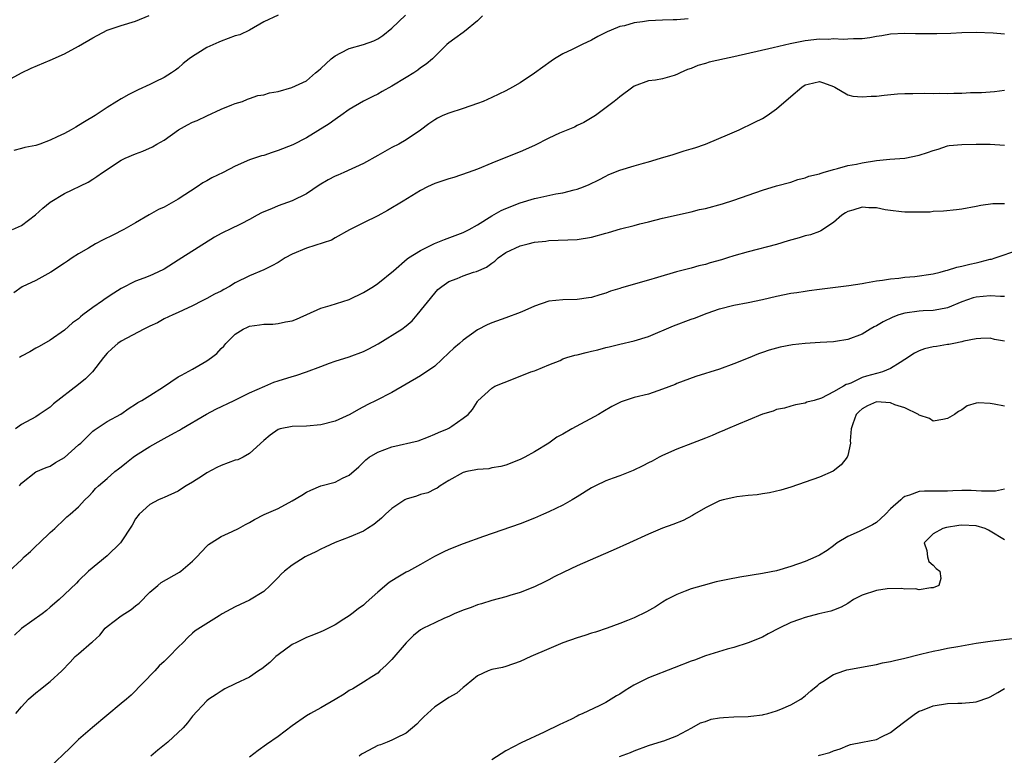
# Model space of a CAD drawing. Units: inches. Extents: x 2553000 to 2556000, y 1548000 to 1551000.
# Drawn here: x 2555145 to 2555283, y 1548577 to 1548680 of the extents above; entities that cross this region are included whole.
import ezdxf

# ---------------------------------------------------------------- set-up
doc = ezdxf.new("R2010")
doc.units = ezdxf.units.IN
doc.header["$MEASUREMENT"] = 0
doc.layers.add('LD25531548_2ft', color=124, linetype='Continuous')

msp = doc.modelspace()

# ---------------------------------------------------------------- linework, layer by layer
at = {"layer": 'LD25531548_2ft'}
for points, elevation in [([(2555143, 1548671.93), (2555144.99, 1548673.01), (2555146.33, 1548673.67), (2555149, 1548674.79), (2555151, 1548675.69), (2555153, 1548676.76), (2555155, 1548677.95), (2555157, 1548678.99), (2555159, 1548679.65), (2555161, 1548680.25), (2555162.92, 1548681.08)], 7402), ([(2555143.71, 1548651), (2555145, 1548651.58), (2555146.94, 1548653.06), (2555148, 1548654), (2555149, 1548654.84), (2555151, 1548656.06), (2555154.35, 1548657.65), (2555155, 1548658.05), (2555155.57, 1548658.43), (2555156.34, 1548659), (2555159, 1548660.73), (2555159.53, 1548661), (2555161, 1548661.64), (2555162.01, 1548661.99), (2555163.39, 1548662.61), (2555164, 1548663), (2555165, 1548663.56), (2555167.03, 1548665), (2555168.29, 1548665.71), (2555169, 1548666.06), (2555169.67, 1548666.33), (2555171, 1548666.98), (2555173, 1548667.92), (2555174.53, 1548668.53), (2555175, 1548668.69), (2555176.03, 1548669), (2555176.7, 1548669.3), (2555177, 1548669.39), (2555178.18, 1548669.82), (2555179, 1548669.92), (2555179.8, 1548670.2), (2555181, 1548670.38), (2555182.93, 1548670.93), (2555185, 1548671.91), (2555186.28, 1548673), (2555186.66, 1548673.34), (2555187, 1548673.61), (2555188.45, 1548675), (2555189, 1548675.42), (2555189.81, 1548675.81), (2555191, 1548676.41), (2555193, 1548676.98), (2555194.47, 1548677.53), (2555195, 1548677.81), (2555195.73, 1548678.27), (2555197, 1548679.3), (2555198.9, 1548681.1)], 7406), ([(2555209.69, 1548681), (2555209, 1548680.3), (2555207.2, 1548678.8), (2555207, 1548678.67), (2555205.83, 1548677.83), (2555205, 1548677.23), (2555204.71, 1548677), (2555203, 1548675.32), (2555202.7, 1548675), (2555201.78, 1548674.22), (2555201, 1548673.7), (2555200.62, 1548673.38), (2555200.07, 1548673), (2555199, 1548672.36), (2555197, 1548671.12), (2555195.62, 1548670.38), (2555195, 1548670.02), (2555194.29, 1548669.71), (2555192.98, 1548669.02), (2555191, 1548667.88), (2555189.8, 1548667), (2555189.33, 1548666.67), (2555189, 1548666.46), (2555188.16, 1548665.84), (2555185, 1548663.9), (2555183.09, 1548662.91), (2555181, 1548662.08), (2555180.18, 1548661.82), (2555179, 1548661.42), (2555178.67, 1548661.33), (2555177, 1548660.77), (2555175, 1548659.91), (2555173.3, 1548659), (2555171.73, 1548658.27), (2555171, 1548657.85), (2555170.44, 1548657.56), (2555169.66, 1548657), (2555167, 1548655.25), (2555165, 1548654.14), (2555164.21, 1548653.79), (2555162.93, 1548653.07), (2555161, 1548651.94), (2555159.37, 1548651), (2555157.79, 1548650.21), (2555156.44, 1548649.56), (2555155.39, 1548649), (2555154.37, 1548648.37), (2555153, 1548647.57), (2555152.09, 1548647), (2555151.45, 1548646.55), (2555151, 1548646.27), (2555149.09, 1548645), (2555147, 1548643.86), (2555145.07, 1548642.93), (2555143.89, 1548642.11)], 7408), ([(2555181, 1548681.13), (2555179, 1548680.18), (2555177, 1548679.01), (2555175.63, 1548678.37), (2555175, 1548678.19), (2555173, 1548677.46), (2555172.67, 1548677.33), (2555171, 1548676.55), (2555169.76, 1548675.76), (2555169, 1548675.32), (2555168.54, 1548675), (2555167.69, 1548674.31), (2555167, 1548673.69), (2555166.61, 1548673.39), (2555166.04, 1548673), (2555165, 1548672.34), (2555163.73, 1548671.73), (2555163, 1548671.37), (2555161.36, 1548670.64), (2555160.04, 1548669.96), (2555159, 1548669.37), (2555158.39, 1548669), (2555157, 1548668.12), (2555155.33, 1548667), (2555153.85, 1548666.15), (2555153, 1548665.6), (2555152.6, 1548665.4), (2555151.96, 1548665), (2555151, 1548664.5), (2555150.01, 1548664.01), (2555149, 1548663.56), (2555147.54, 1548663), (2555147.13, 1548662.87), (2555147, 1548662.81), (2555145.47, 1548662.53), (2555145, 1548662.36), (2555143.91, 1548662.09)], 7404), ([(2555238.6, 1548680.6), (2555237, 1548680.45), (2555236.47, 1548680.47), (2555235, 1548680.43), (2555233, 1548680.33), (2555232.18, 1548680.18), (2555231, 1548680.03), (2555229.62, 1548679.62), (2555229, 1548679.5), (2555227.75, 1548679), (2555227.23, 1548678.77), (2555225.9, 1548678.1), (2555225, 1548677.61), (2555223.71, 1548677), (2555222.28, 1548676.28), (2555221, 1548675.69), (2555219.81, 1548675), (2555219.33, 1548674.67), (2555217, 1548672.96), (2555215, 1548671.63), (2555213.93, 1548671), (2555213, 1548670.49), (2555211, 1548669.54), (2555209.78, 1548669), (2555209, 1548668.71), (2555207, 1548668.01), (2555205, 1548667.36), (2555204.14, 1548667), (2555203.37, 1548666.63), (2555203, 1548666.42), (2555202.17, 1548665.83), (2555201, 1548664.96), (2555199, 1548663.58), (2555197.97, 1548663), (2555197, 1548662.5), (2555195, 1548661.42), (2555193, 1548660.28), (2555190.26, 1548659), (2555189.38, 1548658.62), (2555189, 1548658.48), (2555188.04, 1548657.96), (2555186.77, 1548657.23), (2555185, 1548656.03), (2555183, 1548655.02), (2555181, 1548654.33), (2555180.08, 1548653.92), (2555179, 1548653.48), (2555178.67, 1548653.33), (2555178.06, 1548653), (2555177, 1548652.42), (2555175.81, 1548651.81), (2555174.19, 1548651), (2555173.38, 1548650.62), (2555173, 1548650.43), (2555172.09, 1548649.91), (2555167.51, 1548647), (2555167, 1548646.7), (2555165, 1548645.45), (2555164.14, 1548645), (2555163, 1548644.49), (2555162.15, 1548644.15), (2555161, 1548643.72), (2555159, 1548642.71), (2555157.93, 1548642.07), (2555156.72, 1548641.28), (2555156.35, 1548641), (2555155, 1548640.03), (2555153.61, 1548639), (2555153.27, 1548638.73), (2555153, 1548638.47), (2555152.13, 1548637.87), (2555151, 1548636.84), (2555149, 1548635.45), (2555147.45, 1548634.55), (2555147, 1548634.33), (2555146.17, 1548633.83), (2555145, 1548633.19), (2555144.7, 1548633)], 7410), ([(2555283, 1548678.46), (2555281.41, 1548678.59), (2555279, 1548678.69), (2555277, 1548678.64), (2555275.45, 1548678.55), (2555273.5, 1548678.5), (2555270.5, 1548678.5), (2555269, 1548678.55), (2555267, 1548678.45), (2555265.79, 1548678.21), (2555265, 1548678.11), (2555264.09, 1548677.91), (2555263, 1548677.79), (2555261.81, 1548677.81), (2555261, 1548677.73), (2555260.32, 1548677.68), (2555259, 1548677.78), (2555258.29, 1548677.71), (2555257, 1548677.74), (2555255, 1548677.51), (2555253.13, 1548677.13), (2555252.9, 1548677.1), (2555250.51, 1548676.51), (2555245, 1548675.28), (2555243.68, 1548675), (2555241.51, 1548674.49), (2555241, 1548674.31), (2555239.95, 1548674.05), (2555239, 1548673.6), (2555238.5, 1548673.5), (2555237.44, 1548673), (2555237, 1548672.76), (2555236.62, 1548672.62), (2555235, 1548672.18), (2555233.99, 1548671.99), (2555233, 1548671.9), (2555231, 1548671.15), (2555230.79, 1548671), (2555229, 1548669.64), (2555228.66, 1548669.34), (2555228.2, 1548669), (2555225.59, 1548667), (2555223.95, 1548666.05), (2555223, 1548665.61), (2555222.61, 1548665.39), (2555221, 1548664.74), (2555220.53, 1548664.53), (2555219, 1548663.82), (2555217, 1548662.81), (2555215, 1548661.92), (2555212.75, 1548661), (2555211, 1548660.33), (2555209, 1548659.5), (2555207.69, 1548659), (2555205.67, 1548658.33), (2555205, 1548658.14), (2555204.16, 1548657.84), (2555203, 1548657.45), (2555201.99, 1548657), (2555201, 1548656.47), (2555198.55, 1548655), (2555196.35, 1548653.65), (2555195, 1548652.94), (2555193, 1548651.96), (2555191.04, 1548650.96), (2555189, 1548649.81), (2555188.51, 1548649.49), (2555185, 1548648.37), (2555183, 1548647.54), (2555181.99, 1548647), (2555181, 1548646.38), (2555180.11, 1548645.89), (2555179, 1548645.32), (2555177, 1548644.49), (2555175, 1548643.5), (2555174.17, 1548643), (2555173.41, 1548642.59), (2555173, 1548642.34), (2555172.09, 1548641.91), (2555171, 1548641.29), (2555170.34, 1548641), (2555169, 1548640.29), (2555167.66, 1548639.66), (2555167, 1548639.32), (2555166.23, 1548639), (2555165, 1548638.43), (2555164.1, 1548637.9), (2555163, 1548637.42), (2555162.74, 1548637.26), (2555162.17, 1548637), (2555159, 1548635.33), (2555158.52, 1548635), (2555157.7, 1548634.3), (2555157, 1548633.64), (2555156.49, 1548633), (2555154.95, 1548631), (2555153.96, 1548630.04), (2555153, 1548629.21), (2555149.5, 1548626.5), (2555149, 1548626.03), (2555147.47, 1548625), (2555147, 1548624.7), (2555145, 1548623.6), (2555144.16, 1548623)], 7412), ([(2555144.72, 1548615), (2555145, 1548615.35), (2555147, 1548616.95), (2555148.44, 1548617.56), (2555149, 1548617.77), (2555149.75, 1548618.25), (2555151, 1548618.99), (2555153, 1548620.74), (2555153.31, 1548621), (2555154.16, 1548621.84), (2555155, 1548622.65), (2555155.19, 1548622.81), (2555157, 1548624.02), (2555158.92, 1548625.08), (2555160.1, 1548625.9), (2555161, 1548626.46), (2555161.31, 1548626.69), (2555161.88, 1548627), (2555163, 1548627.69), (2555164.91, 1548628.91), (2555167, 1548630.28), (2555167.45, 1548630.55), (2555169, 1548631.36), (2555169.9, 1548631.9), (2555171, 1548632.53), (2555171.65, 1548633), (2555172.4, 1548633.6), (2555173, 1548634.27), (2555173.38, 1548634.62), (2555173.67, 1548635), (2555175, 1548636.31), (2555176.09, 1548637), (2555176.71, 1548637.29), (2555177, 1548637.42), (2555178.39, 1548637.61), (2555179, 1548637.72), (2555180.28, 1548637.72), (2555181, 1548637.78), (2555182.03, 1548638.03), (2555183, 1548638.19), (2555183.59, 1548638.41), (2555187, 1548639.96), (2555188.33, 1548640.33), (2555191, 1548641.18), (2555193, 1548642.15), (2555194.4, 1548643), (2555195, 1548643.4), (2555197.21, 1548645.21), (2555199.14, 1548646.86), (2555199.34, 1548647), (2555201, 1548648.07), (2555202.98, 1548649.02), (2555204.39, 1548649.61), (2555205.86, 1548650.14), (2555207, 1548650.58), (2555207.28, 1548650.72), (2555207.84, 1548651), (2555209, 1548651.66), (2555211, 1548652.9), (2555212.34, 1548653.66), (2555213, 1548653.94), (2555215, 1548654.74), (2555217, 1548655.35), (2555217.46, 1548655.46), (2555220.01, 1548656.01), (2555221, 1548656.16), (2555222.58, 1548656.58), (2555223, 1548656.66), (2555223.88, 1548657), (2555224.67, 1548657.33), (2555226.02, 1548657.97), (2555227, 1548658.51), (2555227.33, 1548658.67), (2555228.15, 1548659), (2555229, 1548659.33), (2555231, 1548659.93), (2555232.3, 1548660.3), (2555233, 1548660.52), (2555234.7, 1548661), (2555236.47, 1548661.53), (2555238.04, 1548662.04), (2555239, 1548662.32), (2555239.51, 1548662.49), (2555241.01, 1548663.01), (2555244.42, 1548664.42), (2555245.76, 1548665), (2555246.57, 1548665.43), (2555247, 1548665.59), (2555247.92, 1548666.08), (2555249, 1548666.59), (2555249.65, 1548667), (2555251, 1548667.95), (2555253, 1548669.71), (2555254.54, 1548671), (2555255, 1548671.31), (2555255.44, 1548671.44), (2555257, 1548671.78), (2555257.59, 1548671.59), (2555259, 1548671.08), (2555259.17, 1548671), (2555261, 1548669.93), (2555261.72, 1548669.72), (2555263, 1548669.65), (2555264.25, 1548669.75), (2555265, 1548669.74), (2555266.12, 1548669.88), (2555267.96, 1548670.04), (2555269, 1548670.11), (2555270.11, 1548670.11), (2555271.83, 1548670.17), (2555273, 1548670.12), (2555273.84, 1548670.16), (2555275, 1548670.13), (2555275.86, 1548670.14), (2555277, 1548670.15), (2555278.23, 1548670.23), (2555279, 1548670.23), (2555279.76, 1548670.24), (2555281.6, 1548670.4), (2555283, 1548670.57)], 7414), ([(2555143.26, 1548603), (2555145, 1548604.61), (2555145.38, 1548605), (2555146.23, 1548605.77), (2555147, 1548606.53), (2555147.53, 1548607), (2555149, 1548608.42), (2555149.66, 1548609), (2555151, 1548610.29), (2555151.37, 1548610.63), (2555151.83, 1548611), (2555153, 1548612.05), (2555153.87, 1548613), (2555154.45, 1548613.55), (2555155, 1548614.14), (2555155.38, 1548614.62), (2555155.78, 1548615), (2555157, 1548616.01), (2555158.11, 1548617), (2555158.61, 1548617.39), (2555159, 1548617.67), (2555159.72, 1548618.28), (2555160.65, 1548619), (2555161, 1548619.25), (2555163, 1548620.52), (2555164.6, 1548621.4), (2555165, 1548621.64), (2555166.45, 1548622.45), (2555167.18, 1548622.82), (2555167.46, 1548623), (2555170.95, 1548625.05), (2555172.25, 1548625.75), (2555174.85, 1548627), (2555177, 1548628.06), (2555179.16, 1548629), (2555180.43, 1548629.57), (2555181, 1548629.76), (2555183, 1548630.36), (2555183.5, 1548630.5), (2555185.01, 1548630.99), (2555187, 1548631.77), (2555188.21, 1548632.21), (2555189, 1548632.52), (2555191, 1548633.13), (2555193, 1548633.85), (2555193.77, 1548634.23), (2555195.07, 1548634.93), (2555198.39, 1548637), (2555199, 1548637.46), (2555199.82, 1548638.18), (2555200.54, 1548639), (2555203, 1548642.08), (2555203.45, 1548642.55), (2555203.98, 1548643), (2555205, 1548643.69), (2555206.14, 1548644.14), (2555207, 1548644.51), (2555208.42, 1548645), (2555208.88, 1548645.12), (2555210.27, 1548645.73), (2555211, 1548646.28), (2555211.44, 1548646.56), (2555211.91, 1548647), (2555213, 1548647.75), (2555215, 1548648.72), (2555216.11, 1548649), (2555217, 1548649.2), (2555218.62, 1548649.38), (2555219, 1548649.44), (2555223, 1548649.61), (2555225, 1548649.94), (2555227, 1548650.5), (2555227.41, 1548650.59), (2555229.1, 1548651.1), (2555231, 1548651.58), (2555231.81, 1548651.81), (2555233, 1548652.08), (2555235, 1548652.58), (2555239, 1548653.48), (2555240.19, 1548653.81), (2555241, 1548653.97), (2555243.39, 1548654.61), (2555245, 1548655.1), (2555247, 1548655.82), (2555249, 1548656.53), (2555251, 1548657.12), (2555253, 1548657.67), (2555253.99, 1548658.01), (2555255, 1548658.26), (2555255.52, 1548658.48), (2555257, 1548658.84), (2555257.11, 1548658.89), (2555257.55, 1548659), (2555259, 1548659.45), (2555259.56, 1548659.56), (2555261, 1548659.98), (2555262.2, 1548660.2), (2555263, 1548660.38), (2555265, 1548660.7), (2555266.88, 1548660.88), (2555269, 1548661.04), (2555271, 1548661.43), (2555272.2, 1548661.8), (2555273, 1548662.12), (2555273.69, 1548662.31), (2555275, 1548662.75), (2555275.21, 1548662.79), (2555277, 1548662.96), (2555279, 1548663.01), (2555281, 1548663.01), (2555283, 1548662.85)], 7416), ([(2555283, 1548654.62), (2555281.37, 1548654.63), (2555279.65, 1548654.35), (2555279, 1548654.21), (2555277, 1548653.86), (2555276.24, 1548653.76), (2555274.43, 1548653.57), (2555273, 1548653.51), (2555272.54, 1548653.46), (2555271, 1548653.44), (2555269.45, 1548653.45), (2555269, 1548653.43), (2555268.53, 1548653.47), (2555267, 1548653.65), (2555266.22, 1548653.78), (2555265, 1548654.03), (2555263.94, 1548654.06), (2555263, 1548654.12), (2555261.71, 1548653.71), (2555261, 1548653.51), (2555260.67, 1548653.33), (2555260.16, 1548653), (2555259, 1548651.97), (2555257.2, 1548650.8), (2555257, 1548650.74), (2555255.74, 1548650.26), (2555255, 1548650.09), (2555254.18, 1548649.82), (2555252.62, 1548649.39), (2555251, 1548648.89), (2555247, 1548647.86), (2555245, 1548647.28), (2555244.12, 1548647), (2555243.25, 1548646.75), (2555241.68, 1548646.32), (2555241, 1548646.1), (2555240.09, 1548645.91), (2555239, 1548645.55), (2555236.96, 1548645.04), (2555234.28, 1548644.28), (2555233, 1548643.89), (2555229.21, 1548642.79), (2555229, 1548642.71), (2555227.67, 1548642.33), (2555227, 1548642.06), (2555226.16, 1548641.84), (2555225, 1548641.47), (2555224.61, 1548641.39), (2555223, 1548641.17), (2555221, 1548641.14), (2555219, 1548640.93), (2555217, 1548640.23), (2555215.63, 1548639.63), (2555215, 1548639.34), (2555213, 1548638.61), (2555211, 1548637.9), (2555210.37, 1548637.63), (2555209, 1548636.91), (2555207, 1548635.45), (2555206.49, 1548635), (2555205.67, 1548634.33), (2555205, 1548633.67), (2555203, 1548631.82), (2555201, 1548630.46), (2555199, 1548629.28), (2555197, 1548628.12), (2555194.8, 1548627), (2555193.59, 1548626.41), (2555192.29, 1548625.71), (2555191.09, 1548625), (2555189, 1548624.09), (2555187, 1548623.54), (2555185, 1548623.37), (2555183, 1548623.33), (2555181.29, 1548623), (2555181, 1548622.92), (2555179.9, 1548622.1), (2555179, 1548621.37), (2555177, 1548619.51), (2555176.1, 1548619), (2555175.34, 1548618.66), (2555175, 1548618.58), (2555173, 1548617.84), (2555172.43, 1548617.57), (2555171, 1548616.8), (2555170.4, 1548616.4), (2555169, 1548615.52), (2555168.11, 1548615), (2555167.43, 1548614.57), (2555167, 1548614.24), (2555165, 1548613.36), (2555164.76, 1548613.24), (2555164.22, 1548613), (2555163, 1548612.37), (2555161.5, 1548611), (2555161, 1548610.35), (2555160.53, 1548609.47), (2555158.87, 1548607), (2555157, 1548605.16), (2555154.39, 1548603), (2555153, 1548601.64), (2555152.69, 1548601.31), (2555151, 1548599.71), (2555150.29, 1548599), (2555149, 1548597.93), (2555148.51, 1548597.49), (2555147.87, 1548597), (2555145, 1548594.93), (2555143.98, 1548594.02)], 7418), ([(2555144.19, 1548583), (2555145, 1548583.93), (2555145.99, 1548585), (2555147, 1548585.93), (2555147.62, 1548586.38), (2555148.37, 1548587), (2555149, 1548587.48), (2555150.64, 1548589), (2555151.8, 1548590.2), (2555152.54, 1548591), (2555153, 1548591.41), (2555154.82, 1548593), (2555154.93, 1548593.07), (2555155.97, 1548594.03), (2555156.75, 1548595), (2555157, 1548595.21), (2555159, 1548596.72), (2555160.38, 1548597.62), (2555161, 1548598.11), (2555161.51, 1548598.49), (2555163, 1548600.03), (2555164.11, 1548601), (2555164.61, 1548601.39), (2555167.15, 1548602.85), (2555167.36, 1548603), (2555169, 1548604.4), (2555169.61, 1548605), (2555170.26, 1548605.74), (2555171, 1548606.52), (2555171.25, 1548606.75), (2555171.61, 1548607), (2555173, 1548607.87), (2555174.56, 1548608.56), (2555175.47, 1548609), (2555176.44, 1548609.56), (2555177, 1548609.84), (2555177.72, 1548610.28), (2555179.06, 1548610.94), (2555181, 1548611.81), (2555183, 1548612.88), (2555184.32, 1548613.68), (2555185, 1548614.11), (2555185.6, 1548614.4), (2555187, 1548614.98), (2555189, 1548615.51), (2555190.05, 1548616.05), (2555191, 1548616.47), (2555192.33, 1548617.67), (2555193.35, 1548618.65), (2555193.78, 1548619), (2555195, 1548619.74), (2555197, 1548620.48), (2555200.67, 1548621.33), (2555202.12, 1548621.88), (2555203, 1548622.23), (2555203.52, 1548622.48), (2555204.8, 1548623), (2555205, 1548623.11), (2555205.38, 1548623.38), (2555207, 1548624.48), (2555207.68, 1548625), (2555208.29, 1548625.71), (2555209, 1548626.84), (2555209.07, 1548626.93), (2555211, 1548628.7), (2555211.46, 1548629), (2555214.04, 1548630.04), (2555216.49, 1548631), (2555217, 1548631.16), (2555217.26, 1548631.26), (2555219, 1548631.99), (2555220.62, 1548632.62), (2555221, 1548632.81), (2555221.55, 1548633), (2555222.65, 1548633.35), (2555223, 1548633.4), (2555224.26, 1548633.74), (2555225, 1548633.92), (2555225.89, 1548634.11), (2555227, 1548634.44), (2555227.49, 1548634.51), (2555229, 1548634.91), (2555231, 1548635.36), (2555233, 1548635.98), (2555236.52, 1548637.48), (2555239, 1548638.39), (2555239.46, 1548638.54), (2555241.26, 1548639.26), (2555243, 1548639.85), (2555245, 1548640.35), (2555247, 1548640.74), (2555249, 1548641.18), (2555251, 1548641.65), (2555253, 1548642.05), (2555253.84, 1548642.16), (2555255, 1548642.36), (2555255.58, 1548642.42), (2555257, 1548642.63), (2555261.13, 1548643.13), (2555263, 1548643.43), (2555263.49, 1548643.49), (2555265, 1548643.78), (2555265.87, 1548643.87), (2555267, 1548644.09), (2555268.17, 1548644.17), (2555269, 1548644.3), (2555270.41, 1548644.41), (2555273, 1548644.77), (2555273.94, 1548645), (2555274.75, 1548645.25), (2555275, 1548645.29), (2555276.28, 1548645.72), (2555277, 1548645.86), (2555278.11, 1548646.11), (2555279, 1548646.34), (2555279.56, 1548646.44), (2555281, 1548646.82), (2555281.16, 1548646.84), (2555281.67, 1548647), (2555285, 1548648.14)], 7420), ([(2555283, 1548641.58), (2555282.42, 1548641.58), (2555281, 1548641.7), (2555279, 1548641.5), (2555278.61, 1548641.39), (2555277, 1548640.82), (2555275, 1548639.99), (2555273.77, 1548639.77), (2555273, 1548639.6), (2555271.56, 1548639.56), (2555271, 1548639.51), (2555269, 1548639.25), (2555268.18, 1548639), (2555267.31, 1548638.69), (2555265.95, 1548638.05), (2555265, 1548637.46), (2555264.68, 1548637.32), (2555264.12, 1548637), (2555263, 1548636.29), (2555261, 1548635.53), (2555259.26, 1548635.26), (2555259, 1548635.21), (2555257.12, 1548635.12), (2555255, 1548634.99), (2555253.21, 1548634.79), (2555251.51, 1548634.49), (2555249.93, 1548634.07), (2555249, 1548633.72), (2555248.45, 1548633.55), (2555247, 1548632.92), (2555245, 1548632.11), (2555243, 1548631.4), (2555239.66, 1548630.34), (2555237, 1548629.35), (2555236.76, 1548629.24), (2555235, 1548628.55), (2555233, 1548627.87), (2555231, 1548627.38), (2555229.74, 1548627), (2555229.19, 1548626.81), (2555227.86, 1548626.14), (2555226.61, 1548625.39), (2555226, 1548625), (2555222.24, 1548623), (2555221, 1548622.27), (2555220.16, 1548621.84), (2555219, 1548620.98), (2555217, 1548619.77), (2555215.64, 1548619), (2555215, 1548618.69), (2555213, 1548617.91), (2555212.29, 1548617.71), (2555211, 1548617.5), (2555210.6, 1548617.4), (2555209, 1548617.3), (2555208.77, 1548617.23), (2555207.49, 1548617), (2555207, 1548616.87), (2555205, 1548615.76), (2555203.75, 1548615), (2555203.34, 1548614.66), (2555203, 1548614.52), (2555202.01, 1548613.99), (2555201, 1548613.76), (2555200.44, 1548613.56), (2555199, 1548613.11), (2555198.79, 1548613), (2555197, 1548611.82), (2555196.07, 1548611), (2555195.54, 1548610.46), (2555194.45, 1548609.55), (2555193.57, 1548609), (2555193, 1548608.62), (2555191, 1548607.76), (2555189, 1548607.01), (2555187.64, 1548606.36), (2555187, 1548606.11), (2555186.3, 1548605.7), (2555185, 1548605.12), (2555184.79, 1548605), (2555183, 1548603.86), (2555181.89, 1548603), (2555181.44, 1548602.56), (2555181, 1548602.09), (2555180.44, 1548601.56), (2555179.91, 1548601), (2555179, 1548600.14), (2555177, 1548598.92), (2555175.67, 1548598.33), (2555175, 1548598), (2555173.18, 1548597), (2555172.74, 1548596.74), (2555169.39, 1548594.61), (2555169, 1548594.31), (2555168.32, 1548593.68), (2555167.69, 1548593), (2555167, 1548592.32), (2555165.72, 1548591), (2555165, 1548590.31), (2555164.3, 1548589.7), (2555163.69, 1548589), (2555160.4, 1548585.6), (2555159.72, 1548585), (2555159, 1548584.39), (2555154.95, 1548581.05), (2555153, 1548579.34), (2555152.63, 1548579), (2555151.81, 1548578.19), (2555150.78, 1548577.22), (2555149, 1548575.49)], 7422), ([(2555283, 1548635.33), (2555281.57, 1548635.57), (2555281, 1548635.73), (2555279.68, 1548635.68), (2555279, 1548635.63), (2555277.3, 1548635.3), (2555277, 1548635.2), (2555275.89, 1548635), (2555275.16, 1548634.84), (2555275, 1548634.83), (2555273.43, 1548634.57), (2555273, 1548634.52), (2555271.77, 1548634.23), (2555271, 1548633.95), (2555270.36, 1548633.64), (2555269, 1548632.72), (2555268.33, 1548632.33), (2555267, 1548631.47), (2555265.86, 1548631), (2555265.2, 1548630.8), (2555265, 1548630.78), (2555263.62, 1548630.38), (2555263, 1548630.19), (2555261.43, 1548629.43), (2555261, 1548629.27), (2555260.77, 1548629.23), (2555260.41, 1548629), (2555259, 1548628.18), (2555257.3, 1548627.3), (2555256.25, 1548627), (2555255.26, 1548626.74), (2555255, 1548626.59), (2555253.65, 1548626.35), (2555253, 1548626.18), (2555252.1, 1548625.9), (2555251, 1548625.71), (2555250.52, 1548625.48), (2555249, 1548625.05), (2555247, 1548624.2), (2555245.67, 1548623.67), (2555244.09, 1548623), (2555243.34, 1548622.66), (2555243, 1548622.53), (2555241.94, 1548622.06), (2555241, 1548621.67), (2555239.18, 1548621), (2555237, 1548620.16), (2555235, 1548619.25), (2555234.51, 1548619), (2555233.54, 1548618.46), (2555233, 1548618.21), (2555232.21, 1548617.79), (2555230.84, 1548617.16), (2555229, 1548616.38), (2555228.07, 1548616.07), (2555227, 1548615.67), (2555225.55, 1548615), (2555225, 1548614.72), (2555223, 1548613.43), (2555222.31, 1548613), (2555221, 1548612.29), (2555219, 1548611.33), (2555218.27, 1548611), (2555217, 1548610.45), (2555215, 1548609.66), (2555209.87, 1548607.87), (2555207, 1548606.85), (2555205, 1548606.03), (2555204.28, 1548605.72), (2555202.96, 1548605.04), (2555201, 1548603.96), (2555199.31, 1548603), (2555199, 1548602.84), (2555197.82, 1548602.18), (2555197, 1548601.63), (2555196.61, 1548601.39), (2555195, 1548600.03), (2555193.39, 1548598.61), (2555193, 1548598.24), (2555192.27, 1548597.73), (2555191.38, 1548597), (2555191, 1548596.72), (2555190.25, 1548596.25), (2555189, 1548595.47), (2555187.36, 1548594.64), (2555187, 1548594.47), (2555185.96, 1548594.04), (2555185, 1548593.67), (2555183.58, 1548593), (2555183, 1548592.68), (2555181, 1548591.25), (2555180.7, 1548591), (2555179.83, 1548590.17), (2555178.72, 1548589.28), (2555178.26, 1548589), (2555177, 1548588.11), (2555175, 1548587.16), (2555173.52, 1548586.48), (2555173, 1548586.16), (2555172.32, 1548585.68), (2555171.28, 1548585), (2555171, 1548584.78), (2555169, 1548582.63), (2555168.31, 1548581.69), (2555167.67, 1548581), (2555165.53, 1548579), (2555164.14, 1548577.86), (2555163.13, 1548577)], 7424), ([(2555283, 1548626.16), (2555281.53, 1548626.47), (2555281, 1548626.56), (2555279.34, 1548626.66), (2555279, 1548626.58), (2555277.77, 1548626.23), (2555277, 1548625.69), (2555276.55, 1548625.45), (2555275.97, 1548625), (2555275, 1548624.44), (2555274.33, 1548624.33), (2555273, 1548624.06), (2555272.45, 1548624.45), (2555271, 1548624.94), (2555270.93, 1548625), (2555269, 1548625.95), (2555267.61, 1548626.39), (2555267, 1548626.65), (2555265, 1548626.81), (2555263.75, 1548626.25), (2555263, 1548625.81), (2555262.58, 1548625.42), (2555262.18, 1548625), (2555261.68, 1548623.68), (2555261.45, 1548623), (2555261.33, 1548621.33), (2555261.35, 1548621), (2555261, 1548619.27), (2555260.9, 1548619), (2555260.07, 1548617.93), (2555258.95, 1548617.05), (2555257, 1548616.2), (2555255, 1548615.49), (2555253, 1548614.81), (2555251.61, 1548614.39), (2555250.01, 1548613.99), (2555249, 1548613.85), (2555248.29, 1548613.71), (2555247, 1548613.61), (2555245.43, 1548613.43), (2555245, 1548613.36), (2555243.49, 1548613), (2555243, 1548612.86), (2555241, 1548611.89), (2555239.47, 1548611), (2555239.18, 1548610.82), (2555237.87, 1548610.13), (2555236.45, 1548609.54), (2555235, 1548609.03), (2555233, 1548608.19), (2555230.34, 1548607), (2555228.07, 1548605.93), (2555226.67, 1548605.33), (2555223, 1548603.77), (2555221.12, 1548602.88), (2555219.79, 1548602.21), (2555219, 1548601.77), (2555218.48, 1548601.52), (2555217, 1548600.78), (2555215, 1548599.99), (2555213.56, 1548599.56), (2555213, 1548599.38), (2555211, 1548598.87), (2555209.58, 1548598.42), (2555209, 1548598.26), (2555208.1, 1548597.9), (2555207, 1548597.52), (2555205.74, 1548597), (2555205, 1548596.65), (2555204.39, 1548596.39), (2555203, 1548595.76), (2555201.44, 1548595), (2555201, 1548594.75), (2555200.04, 1548593.96), (2555199, 1548592.92), (2555197, 1548590.57), (2555196.2, 1548589.8), (2555195.31, 1548589), (2555195, 1548588.68), (2555194.17, 1548588.17), (2555193, 1548587.42), (2555191.51, 1548586.49), (2555191, 1548586.23), (2555190.28, 1548585.72), (2555189, 1548584.96), (2555187, 1548583.81), (2555185.54, 1548583), (2555185, 1548582.67), (2555183, 1548581.27), (2555181, 1548579.77), (2555179.36, 1548578.64), (2555178.21, 1548577.79), (2555177, 1548576.88)], 7426), ([(2555283, 1548614.53), (2555281.75, 1548614.25), (2555279.78, 1548614.22), (2555279, 1548614.31), (2555278.32, 1548614.32), (2555277, 1548614.32), (2555275.72, 1548614.28), (2555275, 1548614.23), (2555273.74, 1548614.26), (2555273, 1548614.23), (2555271.74, 1548614.26), (2555271, 1548614.18), (2555269.66, 1548613.66), (2555269, 1548613.49), (2555268.7, 1548613.3), (2555268.42, 1548613), (2555267, 1548611.74), (2555266.28, 1548611), (2555265.62, 1548610.38), (2555265, 1548609.86), (2555264.47, 1548609.53), (2555262.59, 1548608.59), (2555261, 1548607.87), (2555259.51, 1548607), (2555259, 1548606.58), (2555258.08, 1548605.92), (2555257, 1548605.23), (2555256.52, 1548605), (2555255, 1548604.36), (2555253, 1548603.65), (2555251, 1548603.06), (2555249.26, 1548602.74), (2555249, 1548602.68), (2555245.84, 1548602.16), (2555244.15, 1548601.85), (2555242.52, 1548601.48), (2555240.69, 1548601), (2555239, 1548600.5), (2555238.17, 1548600.17), (2555237, 1548599.74), (2555235.6, 1548599), (2555235, 1548598.66), (2555233.99, 1548598), (2555232.72, 1548597.28), (2555231, 1548596.43), (2555230.08, 1548596.08), (2555229, 1548595.64), (2555227.2, 1548595), (2555225.56, 1548594.44), (2555225, 1548594.29), (2555224.05, 1548593.95), (2555223, 1548593.63), (2555221, 1548592.93), (2555219, 1548592.1), (2555216.49, 1548591), (2555215, 1548590.29), (2555213, 1548589.61), (2555212.51, 1548589.49), (2555211, 1548589.17), (2555210.5, 1548589), (2555209, 1548588.3), (2555207.42, 1548587), (2555207.2, 1548586.8), (2555207, 1548586.67), (2555206.12, 1548585.88), (2555205, 1548585.23), (2555204.67, 1548585), (2555203, 1548583.93), (2555201.98, 1548583), (2555201.48, 1548582.52), (2555201, 1548582.07), (2555200.48, 1548581.52), (2555199, 1548580.25), (2555197.56, 1548579.56), (2555197, 1548579.25), (2555196.3, 1548579), (2555195.39, 1548578.61), (2555195, 1548578.5), (2555193, 1548577.44), (2555192.73, 1548577.27), (2555192.37, 1548577)], 7428), ([(2555283, 1548607.38), (2555281, 1548608.64), (2555280.75, 1548608.75), (2555280.3, 1548609), (2555279, 1548609.38), (2555277, 1548609.45), (2555276.59, 1548609.41), (2555274.87, 1548609.13), (2555274.35, 1548609), (2555273, 1548608.24), (2555271.73, 1548607), (2555272.09, 1548605.91), (2555272.19, 1548605), (2555272.37, 1548604.37), (2555273, 1548603.84), (2555273.39, 1548603.39), (2555273.92, 1548603), (2555274.05, 1548601.95), (2555273.79, 1548601), (2555273, 1548600.64), (2555272.66, 1548600.66), (2555271, 1548600.38), (2555270.52, 1548600.52), (2555269, 1548600.47), (2555268.57, 1548600.57), (2555266.51, 1548600.51), (2555265, 1548600.3), (2555263, 1548599.63), (2555261.8, 1548599), (2555261, 1548598.48), (2555260.04, 1548597.96), (2555259, 1548597.53), (2555258.59, 1548597.4), (2555256.93, 1548597), (2555255, 1548596.5), (2555254.2, 1548596.19), (2555253, 1548595.79), (2555251.34, 1548595), (2555249.82, 1548594.18), (2555249, 1548593.72), (2555247, 1548592.92), (2555245, 1548592.29), (2555244.06, 1548592.06), (2555241, 1548591.12), (2555239.48, 1548590.52), (2555239, 1548590.38), (2555236.61, 1548589.4), (2555233, 1548588), (2555230.94, 1548587), (2555229.75, 1548586.25), (2555229, 1548585.74), (2555228.52, 1548585.48), (2555227.79, 1548585), (2555227, 1548584.55), (2555226.08, 1548584.08), (2555223.79, 1548583), (2555223.24, 1548582.76), (2555223, 1548582.62), (2555222.21, 1548582.21), (2555221, 1548581.65), (2555220.55, 1548581.45), (2555218.38, 1548580.38), (2555215.13, 1548578.87), (2555213, 1548577.75), (2555211, 1548576.51)], 7430), ([(2555228.95, 1548576.95), (2555230.48, 1548577.52), (2555231, 1548577.76), (2555233, 1548578.49), (2555235, 1548579.1), (2555235.18, 1548579.18), (2555237, 1548579.86), (2555239.11, 1548581), (2555240.3, 1548581.7), (2555241, 1548581.89), (2555241.81, 1548582.19), (2555243, 1548582.39), (2555243.56, 1548582.44), (2555245, 1548582.55), (2555247, 1548582.58), (2555247.37, 1548582.63), (2555249, 1548582.8), (2555249.15, 1548582.85), (2555249.78, 1548583), (2555251, 1548583.36), (2555251.6, 1548583.6), (2555253, 1548584.22), (2555254.41, 1548585), (2555255, 1548585.47), (2555255.82, 1548586.18), (2555256.79, 1548587), (2555257, 1548587.21), (2555257.5, 1548587.5), (2555259, 1548588.49), (2555260.45, 1548589), (2555260.87, 1548589.13), (2555264.23, 1548589.77), (2555265, 1548589.88), (2555265.87, 1548590.13), (2555267, 1548590.31), (2555267.53, 1548590.47), (2555269, 1548590.78), (2555271, 1548591.31), (2555271.38, 1548591.38), (2555273, 1548591.78), (2555273.94, 1548591.94), (2555275, 1548592.17), (2555276.43, 1548592.43), (2555279, 1548592.88), (2555281, 1548593.16), (2555284.42, 1548593.57)], 7432), ([(2555256.89, 1548577.11), (2555257, 1548577.15), (2555258.49, 1548577.51), (2555259, 1548577.75), (2555259.94, 1548578.06), (2555261, 1548578.52), (2555261.37, 1548578.63), (2555263.06, 1548579), (2555265, 1548579.37), (2555265.74, 1548579.74), (2555267, 1548580.33), (2555267.83, 1548581), (2555269, 1548581.89), (2555270.52, 1548583), (2555271, 1548583.31), (2555271.48, 1548583.48), (2555273, 1548584.1), (2555275, 1548584.42), (2555276.46, 1548584.46), (2555277, 1548584.46), (2555278.61, 1548584.61), (2555279, 1548584.63), (2555280.77, 1548585.23), (2555281, 1548585.34), (2555282.04, 1548585.96), (2555283, 1548586.51)], 7434)]:
    msp.add_lwpolyline(points, dxfattribs=dict(at, elevation=elevation))

doc.saveas('drawing.dxf')
